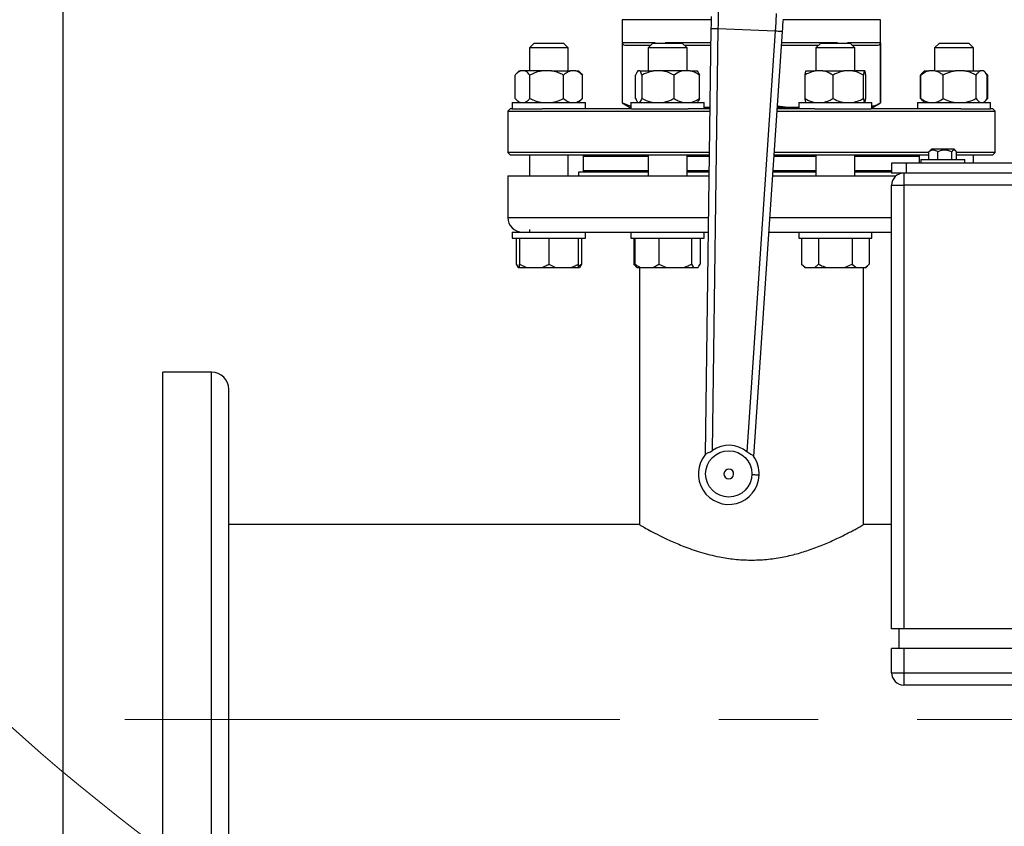
# Model space of a CAD drawing. Units: millimetres. Extents: x 4 to 416, y 4 to 293.
# Drawn here: x 52 to 77, y 178 to 199 of the extents above; entities that cross this region are included whole.
import ezdxf

# ---------------------------------------------------------------- set-up
doc = ezdxf.new("R2010")
doc.units = ezdxf.units.MM
doc.linetypes.add('CENTERX2', pattern=[20.32, 12.7, -2.54, 2.54, -2.54])
doc.layers.add('FORMAT', color=7, linetype='Continuous')
doc.styles.add('SLDTEXTSTYLE0', font='TXT', dxfattribs={"width": 0.75})
doc.dimstyles.new('SLDDIMSTYLE0', dxfattribs={"dimtxt": 3.5, "dimasz": 3.556, "dimexe": 0, "dimexo": 0.0625, "dimgap": 0.875, "dimtad": 1, "dimdec": 0, "dimlfac": 16, "dimrnd": 1e-09, "dimzin": 12, "dimdsep": 46, "dimtxsty": 'SLDTEXTSTYLE0', "dimsah": 1, "dimcen": 0.09, "dimadec": 0, "dimazin": 3, "dimtfac": 1, "dimtdec": 0, "dimtofl": 0, "dimtmove": 0, "dimatfit": 3, "dimfxl": 0, "dimfrac": 2, "dimtolj": 1, "dimtzin": 12, "dimarcsym": 0})

# ---------------------------------------------------------------- blocks, each defined once
blk = doc.blocks.new('_D_2')
at = {"layer": 'FORMAT', "color": 7}
for p, q in [((53.071, 210.554), (53.071, 155.747)), ((152.759, 210.554), (152.759, 155.747)), ((152.759, 156.747), (53.071, 156.747))]:
    blk.add_line(p, q, dxfattribs=at)
for points in [[(53.071, 156.747), (56.627, 156.366), (56.627, 157.128)], [(152.759, 156.747), (149.203, 157.128), (149.203, 156.366)]]:
    blk.add_solid(points, dxfattribs=at)
at = {"layer": 'FORMAT', "color": 7, "insert": (96.463, 161.259), "char_height": 3.5, "attachment_point": 1, "style": 'SLDTEXTSTYLE0'}
blk.add_mtext('1595', dxfattribs=at)

msp = doc.modelspace()

# ---------------------------------------------------------------- linework, layer by layer
at = {"color": 7, "linetype": 'Continuous', "lineweight": 25}
for p, q in [((67.415, 198.891), (67.415, 196.756)), ((69.692, 198.891), (67.415, 198.891)), ((74.04, 198.891), (71.545, 198.891)), ((74.04, 196.756), (74.04, 198.891)), ((69.689, 198.667), (69.54, 187.741)), ((69.729, 187.851), (69.877, 198.665)), ((69.877, 198.665), (71.337, 198.605)), ((71.337, 198.605), (70.61, 187.815)), ((70.789, 187.69), (71.524, 198.593)), ((65.156, 198.291), (65.031, 198.166)), ((65.156, 198.291), (65.906, 198.291)), ((66.031, 198.166), (65.906, 198.291)), ((68.261, 198.298), (67.42, 198.298)), ((67.42, 196.756), (67.42, 198.298)), ((67.499, 198.235), (68.144, 198.235)), ((68.2, 198.291), (68.075, 198.166)), ((68.2, 198.291), (68.95, 198.291)), ((68.261, 198.298), (68.261, 198.291)), ((68.517, 198.291), (68.517, 198.298)), ((69.075, 198.166), (68.95, 198.291)), ((69.006, 198.235), (69.683, 198.235)), ((71.5, 198.235), (72.449, 198.235)), ((72.505, 198.291), (72.38, 198.166)), ((72.505, 198.291), (73.255, 198.291)), ((72.938, 198.298), (72.938, 198.291)), ((74.035, 198.298), (73.194, 198.298)), ((73.194, 198.291), (73.194, 198.298)), ((73.38, 198.166), (73.255, 198.291)), ((73.311, 198.235), (73.956, 198.235)), ((74.035, 198.298), (74.035, 196.756)), ((75.549, 198.291), (75.424, 198.166)), ((75.549, 198.291), (76.299, 198.291)), ((76.424, 198.166), (76.299, 198.291)), ((65.031, 198.166), (65.031, 197.579)), ((66.031, 198.166), (65.031, 198.166)), ((66.031, 197.579), (66.031, 198.166)), ((68.075, 198.166), (68.075, 197.579)), ((69.075, 198.166), (68.075, 198.166)), ((69.075, 197.579), (69.075, 198.166)), ((72.38, 198.166), (72.38, 197.579)), ((73.38, 198.166), (72.38, 198.166)), ((73.38, 197.579), (73.38, 198.166)), ((75.424, 198.166), (75.424, 197.579)), ((76.424, 198.166), (75.424, 198.166)), ((76.424, 197.579), (76.424, 198.166)), ((64.667, 196.873), (64.667, 197.473)), ((64.771, 197.579), (64.695, 197.503)), ((64.771, 197.579), (64.803, 197.579)), ((64.91, 197.579), (64.803, 197.579)), ((65.358, 197.579), (64.91, 197.579)), ((65.047, 196.873), (65.047, 197.473)), ((65.6, 197.579), (65.358, 197.579)), ((65.6, 197.579), (66.085, 197.579)), ((65.911, 196.873), (65.911, 197.473)), ((66.221, 197.579), (66.085, 197.579)), ((66.221, 197.579), (66.29, 197.579)), ((66.366, 197.503), (66.29, 197.579)), ((66.365, 197.502), (66.395, 197.473)), ((66.395, 196.873), (66.395, 197.473)), ((67.756, 196.873), (67.756, 197.473)), ((67.862, 197.579), (67.816, 197.579)), ((67.862, 197.579), (68.216, 197.579)), ((67.922, 196.873), (67.922, 197.473)), ((68.446, 197.579), (68.216, 197.579)), ((68.976, 197.579), (68.446, 197.579)), ((68.741, 196.873), (68.741, 197.473)), ((69.159, 197.579), (68.976, 197.579)), ((69.159, 197.579), (69.334, 197.579)), ((69.394, 196.873), (69.394, 197.473)), ((72.102, 196.873), (72.102, 197.473)), ((72.123, 197.579), (72.36, 197.579)), ((72.562, 197.579), (72.36, 197.579)), ((72.562, 197.579), (73.1, 197.579)), ((72.82, 196.873), (72.82, 197.473)), ((73.318, 197.579), (73.1, 197.579)), ((73.62, 197.579), (73.318, 197.579)), ((73.598, 196.873), (73.598, 197.473)), ((73.637, 197.579), (73.62, 197.579)), ((73.658, 196.873), (73.658, 197.473)), ((75.06, 196.873), (75.06, 197.473)), ((75.074, 197.473), (75.131, 197.541)), ((75.074, 196.873), (75.074, 197.473)), ((75.129, 197.543), (75.089, 197.503)), ((75.165, 197.579), (75.129, 197.543)), ((75.165, 197.579), (75.279, 197.579)), ((75.438, 197.579), (75.279, 197.579)), ((75.438, 197.579), (75.949, 197.579)), ((75.643, 196.873), (75.643, 197.473)), ((76.187, 197.579), (75.949, 197.579)), ((76.187, 197.579), (76.594, 197.579)), ((76.493, 196.873), (76.493, 197.473)), ((76.673, 197.579), (76.594, 197.579)), ((76.684, 197.579), (76.673, 197.579)), ((76.72, 197.543), (76.684, 197.579)), ((76.759, 197.502), (76.788, 197.473)), ((76.774, 196.873), (76.774, 197.473)), ((76.788, 196.873), (76.788, 197.473)), ((64.593, 196.766), (64.593, 196.61)), ((64.593, 196.766), (66.468, 196.766)), ((64.693, 196.844), (64.771, 196.766)), ((66.29, 196.766), (66.368, 196.844)), ((66.395, 196.873), (66.365, 196.847)), ((66.468, 196.61), (66.468, 196.766)), ((67.415, 196.756), (67.603, 196.648)), ((67.415, 196.756), (67.42, 196.756)), ((67.42, 196.756), (67.637, 196.676)), ((67.637, 196.766), (67.637, 196.61)), ((67.637, 196.766), (69.512, 196.766)), ((69.512, 196.61), (69.512, 196.766)), ((71.943, 196.766), (71.943, 196.61)), ((71.943, 196.766), (73.818, 196.766)), ((73.818, 196.61), (73.818, 196.766)), ((73.852, 196.648), (74.04, 196.756)), ((74.035, 196.756), (74.04, 196.756)), ((74.987, 196.766), (74.987, 196.61)), ((74.987, 196.766), (76.862, 196.766)), ((75.06, 196.873), (75.09, 196.847)), ((75.087, 196.844), (75.129, 196.802)), ((75.129, 196.802), (75.165, 196.766)), ((76.684, 196.766), (76.72, 196.802)), ((76.788, 196.873), (76.759, 196.847)), ((76.862, 196.61), (76.862, 196.766)), ((64.54, 196.61), (64.477, 196.548)), ((64.477, 196.548), (64.477, 195.485)), ((64.477, 196.548), (69.66, 196.548)), ((64.593, 196.61), (64.54, 196.61)), ((64.593, 196.61), (65.358, 196.61)), ((67.654, 196.61), (65.358, 196.61)), ((67.603, 196.648), (67.637, 196.648)), ((67.654, 196.61), (69.104, 196.61)), ((69.661, 196.61), (69.104, 196.61)), ((69.512, 196.649), (69.532, 196.648)), ((69.512, 196.648), (69.532, 196.648)), ((69.532, 196.648), (69.662, 196.656)), ((69.532, 196.648), (69.662, 196.648)), ((71.387, 196.548), (76.978, 196.548)), ((72.351, 196.61), (71.391, 196.61)), ((71.393, 196.648), (71.923, 196.648)), ((71.923, 196.648), (71.943, 196.649)), ((71.923, 196.648), (71.943, 196.648)), ((72.351, 196.61), (73.801, 196.61)), ((76.097, 196.61), (73.801, 196.61)), ((73.818, 196.648), (73.852, 196.648)), ((76.097, 196.61), (76.862, 196.61)), ((76.915, 196.61), (76.862, 196.61)), ((76.978, 196.548), (76.915, 196.61)), ((76.978, 195.485), (76.978, 196.548)), ((64.477, 195.485), (64.54, 195.423)), ((69.646, 195.485), (64.477, 195.485)), ((75.278, 195.485), (71.315, 195.485)), ((75.278, 195.501), (75.3, 195.528)), ((75.278, 195.31), (75.278, 195.501)), ((75.342, 195.57), (75.3, 195.528)), ((75.907, 195.57), (75.342, 195.57)), ((75.507, 195.31), (75.507, 195.501)), ((75.863, 195.31), (75.863, 195.501)), ((75.926, 195.57), (75.907, 195.57)), ((75.968, 195.528), (75.926, 195.57)), ((75.99, 195.31), (75.99, 195.501)), ((76.978, 195.485), (75.99, 195.485)), ((76.915, 195.423), (76.978, 195.485)), ((64.54, 195.423), (69.645, 195.423)), ((65.031, 195.423), (65.031, 194.885)), ((66.031, 194.885), (66.031, 195.423)), ((66.415, 195.391), (66.446, 195.423)), ((66.415, 195.391), (66.415, 195.016)), ((66.415, 195.391), (68.075, 195.391)), ((68.075, 195.423), (68.075, 194.885)), ((69.075, 194.885), (69.075, 195.423)), ((69.075, 195.391), (69.645, 195.391)), ((71.309, 195.391), (72.38, 195.391)), ((71.311, 195.423), (75.278, 195.423)), ((72.38, 195.423), (72.38, 194.885)), ((73.38, 194.885), (73.38, 195.423)), ((73.38, 195.391), (75.04, 195.391)), ((74.321, 195.21), (74.321, 194.96)), ((74.696, 195.21), (74.321, 195.21)), ((74.696, 195.21), (74.696, 194.96)), ((98.946, 195.21), (74.696, 195.21)), ((75.04, 195.391), (75.009, 195.423)), ((75.04, 195.21), (75.04, 195.391)), ((75.071, 195.31), (75.071, 195.21)), ((75.071, 195.31), (76.196, 195.31)), ((75.99, 195.423), (76.915, 195.423)), ((76.196, 195.21), (76.196, 195.31)), ((76.424, 195.21), (76.424, 195.423)), ((66.29, 194.985), (66.29, 194.885)), ((68.075, 194.985), (66.29, 194.985)), ((69.639, 194.985), (69.075, 194.985)), ((72.38, 194.985), (71.281, 194.985)), ((74.321, 194.985), (73.38, 194.985)), ((74.696, 194.96), (74.321, 194.96)), ((74.634, 194.96), (74.634, 194.648)), ((98.946, 194.96), (74.696, 194.96)), ((64.477, 194.885), (64.477, 193.823)), ((64.477, 194.885), (69.638, 194.885)), ((71.274, 194.885), (74.431, 194.885)), ((74.321, 183.273), (74.321, 194.648)), ((74.321, 194.648), (74.634, 194.648)), ((99.009, 194.648), (74.634, 194.648)), ((74.634, 194.648), (74.634, 183.273)), ((64.593, 193.448), (64.593, 193.291)), ((64.593, 193.448), (65.719, 193.448)), ((65.031, 193.515), (65.031, 193.448)), ((65.719, 193.448), (67.637, 193.448)), ((66.468, 193.291), (66.468, 193.448)), ((67.637, 193.448), (67.637, 193.291)), ((67.637, 193.448), (69.357, 193.448)), ((69.357, 193.448), (69.618, 193.448)), ((69.512, 193.291), (69.512, 193.448)), ((71.178, 193.448), (72.098, 193.448)), ((71.943, 193.448), (71.943, 193.291)), ((72.098, 193.448), (73.818, 193.448)), ((73.818, 193.291), (73.818, 193.448)), ((73.818, 193.448), (74.321, 193.448)), ((64.593, 193.291), (66.468, 193.291)), ((64.694, 193.291), (64.694, 192.623)), ((64.781, 193.291), (64.781, 192.623)), ((65.531, 193.291), (65.531, 192.623)), ((66.281, 193.291), (66.281, 192.623)), ((66.367, 193.291), (66.367, 192.623)), ((67.637, 193.291), (69.512, 193.291)), ((67.709, 193.291), (67.709, 192.623)), ((67.738, 193.291), (67.738, 192.623)), ((68.351, 193.291), (68.351, 192.623)), ((69.187, 193.291), (69.187, 192.623)), ((69.411, 193.291), (69.411, 192.623)), ((71.943, 193.291), (73.818, 193.291)), ((72.014, 193.291), (72.014, 192.623)), ((72.447, 193.291), (72.447, 192.623)), ((73.313, 193.291), (73.313, 192.623)), ((73.746, 193.291), (73.746, 192.623)), ((64.694, 192.623), (64.746, 192.541)), ((64.746, 192.541), (64.781, 192.541)), ((64.781, 192.623), (64.956, 192.541)), ((64.781, 192.541), (64.781, 192.623)), ((64.781, 192.541), (64.956, 192.541)), ((64.956, 192.541), (65.356, 192.541)), ((65.356, 192.541), (65.706, 192.541)), ((65.531, 192.623), (65.706, 192.541)), ((65.706, 192.541), (66.106, 192.541)), ((66.106, 192.541), (66.281, 192.541)), ((66.281, 192.573), (66.367, 192.623)), ((66.281, 192.541), (66.315, 192.541)), ((66.367, 192.623), (66.315, 192.541)), ((67.709, 192.623), (67.79, 192.541)), ((67.709, 192.623), (67.764, 192.578)), ((67.79, 192.541), (67.791, 192.541)), ((67.791, 192.541), (67.881, 192.541)), ((67.853, 192.541), (67.853, 185.948)), ((67.881, 192.541), (68.208, 192.541)), ((68.208, 192.541), (68.351, 192.623)), ((68.208, 192.541), (68.546, 192.541)), ((68.351, 192.623), (68.546, 192.541)), ((68.546, 192.541), (68.992, 192.541)), ((68.992, 192.541), (69.24, 192.541)), ((69.187, 192.623), (69.24, 192.541)), ((69.24, 192.541), (69.359, 192.541)), ((72.014, 192.623), (72.095, 192.541)), ((72.014, 192.623), (72.115, 192.541)), ((72.095, 192.541), (72.115, 192.541)), ((72.115, 192.541), (72.346, 192.541)), ((72.346, 192.541), (72.649, 192.541)), ((72.649, 192.541), (73.111, 192.541)), ((73.111, 192.541), (73.313, 192.623)), ((73.111, 192.541), (73.414, 192.541)), ((73.313, 192.623), (73.414, 192.541)), ((73.414, 192.541), (73.645, 192.541)), ((73.602, 185.947), (73.602, 192.541)), ((73.645, 192.541), (73.665, 192.541)), ((73.665, 192.541), (73.746, 192.623)), ((56.884, 189.854), (55.634, 189.854)), ((55.634, 180.948), (55.634, 189.854)), ((57.321, 180.948), (57.321, 189.416)), ((67.853, 185.948), (57.321, 185.948)), ((74.321, 185.948), (73.602, 185.948)), ((74.634, 183.273), (74.321, 183.273)), ((74.509, 183.273), (74.509, 182.773)), ((99.009, 183.273), (74.634, 183.273)), ((74.321, 182.148), (74.321, 182.773)), ((74.634, 182.773), (74.321, 182.773)), ((74.634, 182.773), (74.634, 182.148)), ((99.009, 182.773), (74.634, 182.773)), ((74.321, 182.148), (74.634, 182.148)), ((74.634, 182.148), (74.634, 181.835)), ((74.634, 182.148), (99.009, 182.148)), ((99.009, 181.835), (74.634, 181.835)), ((55.634, 172.041), (55.634, 180.948)), ((57.321, 172.479), (57.321, 180.948))]:
    msp.add_line(p, q, dxfattribs=at)
at = {"color": 8, "linetype": 'Continuous', "lineweight": 25}
for p, q in [((69.684, 198.298), (68.517, 198.298)), ((72.938, 198.298), (71.505, 198.298)), ((68.075, 195.016), (66.415, 195.016)), ((69.64, 195.016), (69.075, 195.016)), ((72.38, 195.016), (71.283, 195.016)), ((74.321, 195.016), (73.38, 195.016)), ((64.477, 193.823), (69.623, 193.823)), ((71.203, 193.823), (74.321, 193.823)), ((56.884, 180.948), (56.884, 189.854)), ((56.884, 172.041), (56.884, 180.948))]:
    msp.add_line(p, q, dxfattribs=at)
at = {"color": 7, "linetype": 'Continuous', "lineweight": 25, "flags": 128}
for points in [[(69.694, 198.977), (69.693, 198.91), (69.692, 198.835), (69.69, 198.752), (69.689, 198.667)], [(71.524, 198.593), (71.53, 198.678), (71.536, 198.76), (71.541, 198.835), (71.545, 198.902)], [(70.927, 187.215), (70.923, 187.215), (70.912, 187.216), (70.895, 187.217), (70.872, 187.218), (70.843, 187.219), (70.811, 187.22), (70.776, 187.221), (70.739, 187.223)]]:
    msp.add_lwpolyline(points, dxfattribs=at)
at = {"color": 7, "linetype": 'Continuous', "lineweight": 18}
msp.add_circle((86.821, 219.741), 52.437, dxfattribs=at)
at = {"color": 7, "linetype": 'Continuous', "lineweight": 25}
msp.add_circle((70.146, 187.247), 0.594, dxfattribs=at)
for centre, radius, start, end in [((66.446, 195.016), 0.0312, 180, 270), ((74.634, 194.648), 0.312, 90, 180), ((64.852, 193.823), 0.375, 180, 270), ((56.884, 189.416), 0.438, 0, 90), ((70.146, 187.247), 0.734, 50.7639, 124.5994), ((70.146, 187.247), 0.781, 139.5629, 357.6816), ((70.146, 187.247), 0.781, 357.6816, 35.8003), ((70.146, 187.247), 0.125, 357.6816, 177.6816), ((70.146, 187.247), 0.125, 177.6816, 357.6816), ((74.634, 182.148), 0.313, 180, 270)]:
    msp.add_arc(centre, radius, start, end, dxfattribs=at)
for points, knots in [([(69.877, 198.665), (69.878, 198.712), (69.88, 198.794), (69.882, 198.9), (69.884, 198.981), (69.885, 199.049), (69.886, 199.088), (69.886, 199.106)], [0, 0, 0, 0, 0.290967, 0.499754, 0.677407, 0.844157, 1, 1, 1, 1]), ([(71.364, 199.047), (71.362, 199.018), (71.358, 198.957), (71.353, 198.865), (71.348, 198.779), (71.343, 198.699), (71.339, 198.639), (71.337, 198.605)], [0, 0, 0, 0, 0.237655, 0.499778, 0.629892, 0.796644, 1, 1, 1, 1]), ([(69.689, 198.667), (69.692, 198.667), (69.698, 198.667), (69.741, 198.666), (69.803, 198.666), (69.852, 198.665), (69.877, 198.665)], [0, 0, 0, 0, 0.250004, 0.499996, 0.749992, 1, 1, 1, 1]), ([(71.337, 198.605), (71.362, 198.604), (71.411, 198.6), (71.473, 198.596), (71.516, 198.593), (71.522, 198.593), (71.524, 198.593)], [0, 0, 0, 0, 0.250006, 0.499997, 0.749995, 1, 1, 1, 1]), ([(67.42, 198.298), (67.42, 198.295), (67.42, 198.289), (67.423, 198.278), (67.434, 198.257), (67.46, 198.239), (67.484, 198.237), (67.499, 198.235)], [0, 0, 0, 0, 0.034518, 0.073301, 0.173552, 0.494797, 1, 1, 1, 1]), ([(73.956, 198.235), (73.971, 198.237), (73.995, 198.239), (74.021, 198.257), (74.032, 198.278), (74.035, 198.289), (74.035, 198.295), (74.035, 198.298)], [0, 0, 0, 0, 0.505201, 0.826438, 0.926698, 0.965474, 1, 1, 1, 1]), ([(64.803, 197.579), (64.774, 197.564), (64.727, 197.539), (64.684, 197.491), (64.667, 197.473)], [0, 0, 0, 0, 0.613156, 1, 1, 1, 1]), ([(65.047, 197.473), (65.014, 197.507), (64.97, 197.553), (64.923, 197.573), (64.91, 197.579)], [0, 0, 0, 0, 0.73544, 1, 1, 1, 1]), ([(65.358, 197.579), (65.329, 197.573), (65.221, 197.553), (65.121, 197.507), (65.047, 197.473)], [0, 0, 0, 0, 0.263328, 1, 1, 1, 1]), ([(65.911, 197.473), (65.898, 197.479), (65.843, 197.506), (65.741, 197.549), (65.647, 197.569), (65.6, 197.579)], [0, 0, 0, 0, 0.129162, 0.560805, 1, 1, 1, 1]), ([(66.085, 197.579), (66.048, 197.564), (65.988, 197.539), (65.932, 197.491), (65.911, 197.473)], [0, 0, 0, 0, 0.613157, 1, 1, 1, 1]), ([(66.395, 197.473), (66.353, 197.507), (66.297, 197.553), (66.237, 197.573), (66.221, 197.579)], [0, 0, 0, 0, 0.735436, 1, 1, 1, 1]), ([(67.816, 197.579), (67.803, 197.564), (67.782, 197.539), (67.763, 197.491), (67.756, 197.473)], [0, 0, 0, 0, 0.613155, 1, 1, 1, 1]), ([(67.922, 197.473), (67.907, 197.507), (67.888, 197.553), (67.867, 197.573), (67.862, 197.579)], [0, 0, 0, 0, 0.735441, 1, 1, 1, 1]), ([(68.216, 197.579), (68.154, 197.564), (68.052, 197.539), (67.958, 197.491), (67.922, 197.473)], [0, 0, 0, 0, 0.61316, 1, 1, 1, 1]), ([(68.741, 197.473), (68.671, 197.507), (68.575, 197.553), (68.473, 197.573), (68.446, 197.579)], [0, 0, 0, 0, 0.735441, 1, 1, 1, 1]), ([(68.976, 197.579), (68.954, 197.573), (68.872, 197.553), (68.797, 197.507), (68.741, 197.473)], [0, 0, 0, 0, 0.263335, 1, 1, 1, 1]), ([(69.394, 197.473), (69.384, 197.479), (69.342, 197.506), (69.265, 197.549), (69.195, 197.569), (69.159, 197.579)], [0, 0, 0, 0, 0.1291663, 0.5608082, 1, 1, 1, 1]), ([(69.334, 197.579), (69.347, 197.564), (69.368, 197.539), (69.387, 197.491), (69.394, 197.473)], [0, 0, 0, 0, 0.613156, 1, 1, 1, 1]), ([(72.36, 197.579), (72.306, 197.564), (72.216, 197.539), (72.134, 197.491), (72.102, 197.473)], [0, 0, 0, 0, 0.613155, 1, 1, 1, 1]), ([(72.102, 197.473), (72.103, 197.479), (72.107, 197.506), (72.114, 197.549), (72.12, 197.569), (72.123, 197.579)], [0, 0, 0, 0, 0.129166, 0.560805, 1, 1, 1, 1]), ([(72.82, 197.473), (72.759, 197.507), (72.675, 197.553), (72.586, 197.573), (72.562, 197.579)], [0, 0, 0, 0, 0.735437, 1, 1, 1, 1]), ([(73.1, 197.579), (73.041, 197.564), (72.944, 197.539), (72.855, 197.491), (72.82, 197.473)], [0, 0, 0, 0, 0.613155, 1, 1, 1, 1]), ([(73.598, 197.473), (73.532, 197.507), (73.441, 197.553), (73.344, 197.573), (73.318, 197.579)], [0, 0, 0, 0, 0.73544, 1, 1, 1, 1]), ([(73.62, 197.579), (73.618, 197.573), (73.61, 197.553), (73.603, 197.507), (73.598, 197.473)], [0, 0, 0, 0, 0.263335, 1, 1, 1, 1]), ([(73.658, 197.473), (73.657, 197.479), (73.654, 197.506), (73.646, 197.549), (73.64, 197.569), (73.637, 197.579)], [0, 0, 0, 0, 0.129166, 0.560805, 1, 1, 1, 1]), ([(75.125, 197.533), (75.12, 197.53), (75.098, 197.517), (75.077, 197.492), (75.06, 197.473)], [0, 0, 0, 0, 0.19611, 1, 1, 1, 1]), ([(75.279, 197.579), (75.26, 197.573), (75.189, 197.553), (75.123, 197.507), (75.074, 197.473)], [0, 0, 0, 0, 0.263336, 1, 1, 1, 1]), ([(75.643, 197.473), (75.634, 197.479), (75.598, 197.506), (75.531, 197.549), (75.469, 197.569), (75.438, 197.579)], [0, 0, 0, 0, 0.129167, 0.560806, 1, 1, 1, 1]), ([(75.949, 197.579), (75.884, 197.564), (75.778, 197.539), (75.681, 197.491), (75.643, 197.473)], [0, 0, 0, 0, 0.6131531, 1, 1, 1, 1]), ([(76.493, 197.473), (76.42, 197.507), (76.321, 197.553), (76.215, 197.573), (76.187, 197.579)], [0, 0, 0, 0, 0.7354379, 1, 1, 1, 1]), ([(76.594, 197.579), (76.573, 197.564), (76.538, 197.539), (76.505, 197.491), (76.493, 197.473)], [0, 0, 0, 0, 0.613156, 1, 1, 1, 1]), ([(76.774, 197.473), (76.75, 197.507), (76.718, 197.553), (76.682, 197.573), (76.673, 197.579)], [0, 0, 0, 0, 0.7354387, 1, 1, 1, 1]), ([(64.667, 196.873), (64.699, 196.839), (64.743, 196.793), (64.791, 196.772), (64.803, 196.766)], [0, 0, 0, 0, 0.735439, 1, 1, 1, 1]), ([(64.91, 196.766), (64.939, 196.782), (64.986, 196.806), (65.03, 196.854), (65.047, 196.873)], [0, 0, 0, 0, 0.613156, 1, 1, 1, 1]), ([(65.047, 196.873), (65.06, 196.866), (65.115, 196.839), (65.217, 196.797), (65.31, 196.777), (65.358, 196.766)], [0, 0, 0, 0, 0.129169, 0.560803, 1, 1, 1, 1]), ([(65.6, 196.766), (65.628, 196.772), (65.736, 196.793), (65.837, 196.839), (65.911, 196.873)], [0, 0, 0, 0, 0.26333, 1, 1, 1, 1]), ([(65.911, 196.873), (65.952, 196.839), (66.008, 196.793), (66.069, 196.772), (66.085, 196.766)], [0, 0, 0, 0, 0.735436, 1, 1, 1, 1]), ([(66.221, 196.766), (66.257, 196.782), (66.318, 196.806), (66.373, 196.854), (66.395, 196.873)], [0, 0, 0, 0, 0.613155, 1, 1, 1, 1]), ([(67.756, 196.873), (67.77, 196.839), (67.789, 196.793), (67.81, 196.772), (67.816, 196.766)], [0, 0, 0, 0, 0.735437, 1, 1, 1, 1]), ([(67.862, 196.766), (67.875, 196.782), (67.895, 196.806), (67.914, 196.854), (67.922, 196.873)], [0, 0, 0, 0, 0.613154, 1, 1, 1, 1]), ([(67.922, 196.873), (67.992, 196.839), (68.087, 196.793), (68.189, 196.772), (68.216, 196.766)], [0, 0, 0, 0, 0.735437, 1, 1, 1, 1]), ([(68.446, 196.766), (68.508, 196.782), (68.61, 196.806), (68.704, 196.854), (68.741, 196.873)], [0, 0, 0, 0, 0.6131537, 1, 1, 1, 1]), ([(68.741, 196.873), (68.75, 196.866), (68.792, 196.839), (68.869, 196.797), (68.94, 196.777), (68.976, 196.766)], [0, 0, 0, 0, 0.129164, 0.560799, 1, 1, 1, 1]), ([(69.159, 196.766), (69.18, 196.772), (69.262, 196.793), (69.338, 196.839), (69.394, 196.873)], [0, 0, 0, 0, 0.2633361, 1, 1, 1, 1]), ([(69.394, 196.873), (69.38, 196.839), (69.36, 196.793), (69.34, 196.772), (69.334, 196.766)], [0, 0, 0, 0, 0.7354368, 1, 1, 1, 1]), ([(72.102, 196.873), (72.163, 196.839), (72.247, 196.793), (72.337, 196.772), (72.36, 196.766)], [0, 0, 0, 0, 0.73544, 1, 1, 1, 1]), ([(72.123, 196.766), (72.122, 196.772), (72.114, 196.793), (72.107, 196.839), (72.102, 196.873)], [0, 0, 0, 0, 0.263334, 1, 1, 1, 1]), ([(72.562, 196.766), (72.617, 196.782), (72.706, 196.806), (72.788, 196.854), (72.82, 196.873)], [0, 0, 0, 0, 0.613158, 1, 1, 1, 1]), ([(72.82, 196.873), (72.887, 196.839), (72.977, 196.793), (73.074, 196.772), (73.1, 196.766)], [0, 0, 0, 0, 0.735439, 1, 1, 1, 1]), ([(73.318, 196.766), (73.378, 196.782), (73.474, 196.806), (73.564, 196.854), (73.598, 196.873)], [0, 0, 0, 0, 0.613153, 1, 1, 1, 1]), ([(73.598, 196.873), (73.599, 196.866), (73.603, 196.839), (73.61, 196.797), (73.617, 196.777), (73.62, 196.766)], [0, 0, 0, 0, 0.129164, 0.560803, 1, 1, 1, 1]), ([(73.637, 196.766), (73.639, 196.772), (73.646, 196.793), (73.653, 196.839), (73.658, 196.873)], [0, 0, 0, 0, 0.263334, 1, 1, 1, 1]), ([(73.818, 196.677), (73.828, 196.679), (73.901, 196.688), (73.973, 196.724), (74.035, 196.756)], [0, 0, 0, 0, 0.138971, 1, 1, 1, 1]), ([(75.074, 196.873), (75.083, 196.866), (75.119, 196.839), (75.186, 196.797), (75.248, 196.777), (75.279, 196.766)], [0, 0, 0, 0, 0.129162, 0.560802, 1, 1, 1, 1]), ([(75.131, 196.804), (75.125, 196.809), (75.105, 196.825), (75.087, 196.853), (75.074, 196.873)], [0, 0, 0, 0, 0.322315, 1, 1, 1, 1]), ([(75.438, 196.766), (75.457, 196.772), (75.528, 196.793), (75.594, 196.839), (75.643, 196.873)], [0, 0, 0, 0, 0.263333, 1, 1, 1, 1]), ([(75.643, 196.873), (75.715, 196.839), (75.814, 196.793), (75.92, 196.772), (75.949, 196.766)], [0, 0, 0, 0, 0.735436, 1, 1, 1, 1]), ([(76.187, 196.766), (76.252, 196.782), (76.358, 196.806), (76.455, 196.854), (76.493, 196.873)], [0, 0, 0, 0, 0.6131531, 1, 1, 1, 1]), ([(76.493, 196.873), (76.517, 196.839), (76.55, 196.793), (76.585, 196.772), (76.594, 196.766)], [0, 0, 0, 0, 0.735439, 1, 1, 1, 1]), ([(76.673, 196.766), (76.695, 196.782), (76.73, 196.806), (76.762, 196.854), (76.774, 196.873)], [0, 0, 0, 0, 0.613155, 1, 1, 1, 1]), ([(71.396, 196.682), (71.424, 196.677), (71.598, 196.649), (71.775, 196.648), (71.923, 196.648)], [0, 0, 0, 0, 0.162517, 1, 1, 1, 1]), ([(75.507, 195.501), (75.491, 195.512), (75.459, 195.535), (75.4, 195.554), (75.337, 195.543), (75.296, 195.513), (75.278, 195.501)], [0, 0, 0, 0, 0.21646, 0.440312, 0.751904, 1, 1, 1, 1]), ([(75.863, 195.501), (75.839, 195.512), (75.789, 195.535), (75.697, 195.554), (75.598, 195.543), (75.535, 195.513), (75.507, 195.501)], [0, 0, 0, 0, 0.2164601, 0.4403164, 0.7519051, 1, 1, 1, 1]), ([(75.99, 195.501), (75.984, 195.508), (75.964, 195.534), (75.929, 195.558), (75.891, 195.537), (75.87, 195.51), (75.863, 195.501)], [0, 0, 0, 0, 0.145609, 0.488376, 0.817286, 1, 1, 1, 1]), ([(65.356, 192.541), (65.381, 192.551), (65.441, 192.573), (65.498, 192.604), (65.531, 192.623)], [0, 0, 0, 0, 0.421444, 1, 1, 1, 1]), ([(66.106, 192.541), (66.131, 192.551), (66.191, 192.573), (66.248, 192.604), (66.281, 192.623)], [0, 0, 0, 0, 0.421439, 1, 1, 1, 1]), ([(66.281, 192.623), (66.281, 192.616), (66.281, 192.584), (66.281, 192.56), (66.281, 192.541)], [0, 0, 0, 0, 0.206689, 1, 1, 1, 1]), ([(67.738, 192.623), (67.748, 192.616), (67.794, 192.584), (67.843, 192.56), (67.881, 192.541)], [0, 0, 0, 0, 0.2066929, 1, 1, 1, 1]), ([(67.791, 192.541), (67.783, 192.551), (67.765, 192.573), (67.748, 192.604), (67.738, 192.623)], [0, 0, 0, 0, 0.421445, 1, 1, 1, 1]), ([(68.992, 192.541), (69.02, 192.551), (69.087, 192.573), (69.151, 192.604), (69.187, 192.623)], [0, 0, 0, 0, 0.421442, 1, 1, 1, 1]), ([(69.359, 192.541), (69.367, 192.551), (69.385, 192.573), (69.402, 192.604), (69.411, 192.623)], [0, 0, 0, 0, 0.421445, 1, 1, 1, 1]), ([(72.346, 192.541), (72.361, 192.551), (72.395, 192.573), (72.428, 192.604), (72.447, 192.623)], [0, 0, 0, 0, 0.42144, 1, 1, 1, 1]), ([(72.447, 192.623), (72.461, 192.616), (72.526, 192.584), (72.594, 192.56), (72.649, 192.541)], [0, 0, 0, 0, 0.206694, 1, 1, 1, 1]), ([(73.645, 192.541), (73.66, 192.551), (73.694, 192.573), (73.727, 192.604), (73.746, 192.623)], [0, 0, 0, 0, 0.421442, 1, 1, 1, 1]), ([(69.551, 187.754), (69.56, 187.761), (69.576, 187.775), (69.621, 187.793), (69.675, 187.816), (69.711, 187.839), (69.729, 187.851)], [0, 0, 0, 0, 0.246846, 0.49506, 0.745187, 1, 1, 1, 1]), ([(70.78, 187.704), (70.772, 187.712), (70.757, 187.727), (70.715, 187.748), (70.662, 187.776), (70.628, 187.802), (70.61, 187.815)], [0, 0, 0, 0, 0.241922, 0.485174, 0.737847, 1, 1, 1, 1]), ([(67.853, 185.948), (67.859, 185.944), (67.872, 185.936), (67.977, 185.877), (68.14, 185.787), (68.364, 185.671), (68.648, 185.534), (68.937, 185.41), (69.2, 185.313), (69.42, 185.24), (69.655, 185.175), (69.945, 185.109), (70.296, 185.055), (70.703, 185.032), (71.116, 185.05), (71.513, 185.107), (71.891, 185.196), (72.258, 185.311), (72.609, 185.447), (72.881, 185.569), (73.077, 185.665), (73.215, 185.735), (73.336, 185.799), (73.433, 185.852), (73.507, 185.893), (73.562, 185.924), (73.591, 185.941), (73.608, 185.951), (73.602, 185.947), (73.602, 185.947)], [0, 0, 0, 0, 0.047348, 0.096192, 0.143512, 0.192038, 0.242872, 0.294906, 0.323027, 0.351145, 0.380189, 0.409228, 0.452879, 0.497759, 0.541433, 0.5864, 0.630054, 0.674656, 0.725381, 0.777283, 0.805503, 0.83372, 0.86288, 0.892036, 0.918244, 0.94445, 0.971648, 0.998846, 1, 1, 1, 1])]:
    msp.add_open_spline(points, degree=3, knots=knots, dxfattribs=at)
at = {"layer": 'FORMAT', "color": 7, "linetype": 'CENTERX2', "lineweight": 18}
msp.add_line((54.655, 180.948), (154.177, 180.948), dxfattribs=at)

# ---------------------------------------------------------------- dimensions: what is measured, and where the dimension line sits
at = {"layer": 'FORMAT', "color": 7}
dim = msp.add_linear_dim(base=(53.071, 156.747), p1=(152.759, 211.554), p2=(53.071, 211.554), dimstyle='SLDDIMSTYLE0', dxfattribs=at)
dim.commit()
dim.dimension.update_dxf_attribs({"geometry": '_D_2', "text_midpoint": (101.635, 156.747), "dimtype": 160})

doc.saveas('drawing.dxf')
